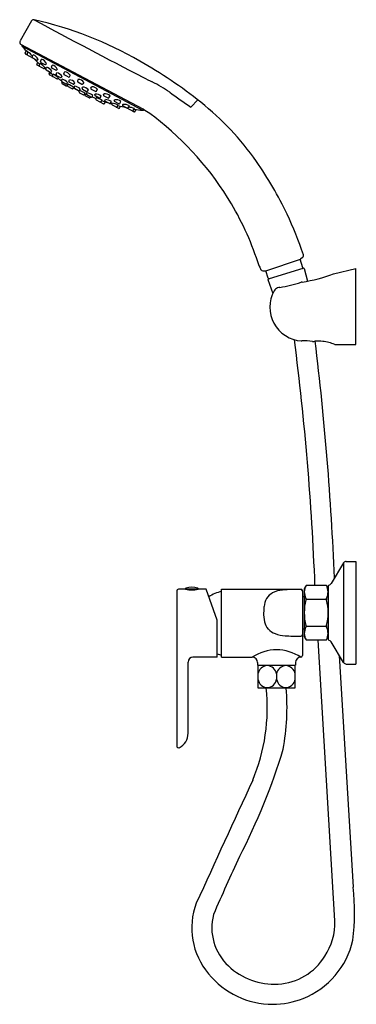
# Model space of a CAD drawing. Extents: x 4470.7 to 4478.9, y 156 to 179.9.
import ezdxf

# ---------------------------------------------------------------- set-up
doc = ezdxf.new("R2010")
doc.units = 0
doc.header["$LTSCALE"] = 0.64311
doc.layers.get('0').update_dxf_attribs({"color": 255, "linetype": 'CONTINUOUS'})
doc.layers.get('DEFPOINTS').update_dxf_attribs({"linetype": 'CONTINUOUS'})
doc.styles.get("Standard").update_dxf_attribs({"font": 'txt', "width": 0.8})

msp = doc.modelspace()

# ---------------------------------------------------------------- linework, layer by layer
for p, q in [((4471.022, 179.913), (4470.739, 179.424)), ((4473.737, 177.761), (4470.763, 179.342)), ((4470.785, 179.324), (4470.788, 179.329)), ((4470.791, 179.296), (4473.723, 177.737)), ((4470.868, 179.125), (4470.892, 179.184)), ((4470.878, 179.101), (4471.145, 178.958)), ((4470.912, 179.102), (4470.935, 179.161)), ((4471.038, 179.035), (4471.061, 179.09)), ((4471.151, 178.859), (4471.17, 178.908)), ((4471.17, 178.965), (4471.178, 178.977)), ((4471.207, 178.829), (4471.227, 178.877)), ((4471.24, 178.928), (4471.261, 178.979)), ((4471.249, 178.903), (4471.346, 178.851)), ((4471.372, 178.858), (4471.384, 178.875)), ((4471.503, 178.788), (4471.523, 178.838)), ((4471.314, 178.753), (4471.16, 178.835)), ((4471.339, 178.759), (4471.348, 178.773)), ((4471.37, 178.743), (4471.388, 178.787)), ((4471.379, 178.718), (4471.477, 178.666)), ((4471.447, 178.621), (4471.464, 178.663)), ((4471.635, 178.501), (4471.456, 178.596)), ((4471.502, 178.672), (4471.514, 178.69)), ((4471.609, 178.712), (4471.512, 178.763)), ((4471.529, 178.578), (4471.545, 178.618)), ((4471.62, 178.61), (4471.637, 178.653)), ((4471.635, 178.718), (4471.648, 178.737)), ((4471.809, 178.625), (4471.825, 178.665)), ((4471.915, 178.549), (4471.818, 178.601)), ((4471.629, 178.585), (4471.726, 178.533)), ((4471.661, 178.507), (4471.674, 178.526)), ((4471.752, 178.54), (4471.766, 178.56)), ((4471.752, 178.459), (4471.767, 178.496)), ((4471.759, 178.411), (4471.767, 178.431)), ((4471.761, 178.434), (4471.858, 178.383)), ((4471.768, 178.386), (4471.866, 178.334)), ((4471.884, 178.389), (4471.899, 178.413)), ((4471.891, 178.341), (4471.906, 178.362)), ((4471.898, 178.337), (4471.911, 178.368)), ((4471.926, 178.447), (4471.94, 178.481)), ((4472.033, 178.37), (4471.935, 178.422)), ((4471.941, 178.555), (4471.957, 178.58)), ((4472.058, 178.377), (4472.076, 178.403)), ((4472.151, 178.484), (4472.137, 178.451)), ((4472.146, 178.426), (4472.244, 178.374)), ((4472.289, 178.41), (4472.269, 178.381)), ((4472.005, 178.26), (4471.907, 178.312)), ((4472.03, 178.267), (4472.046, 178.291)), ((4472.068, 178.328), (4472.056, 178.297)), ((4472.065, 178.273), (4472.162, 178.221)), ((4472.177, 178.189), (4472.187, 178.216)), ((4472.186, 178.164), (4472.283, 178.113)), ((4472.206, 178.255), (4472.188, 178.227)), ((4472.252, 178.274), (4472.264, 178.303)), ((4472.261, 178.249), (4472.359, 178.197)), ((4472.308, 178.119), (4472.327, 178.147)), ((4472.316, 178.115), (4472.325, 178.139)), ((4472.36, 178.136), (4472.371, 178.162)), ((4472.384, 178.204), (4472.405, 178.234)), ((4472.466, 178.276), (4472.477, 178.303)), ((4472.475, 178.251), (4472.572, 178.2)), ((4472.559, 178.111), (4472.568, 178.134)), ((4472.598, 178.206), (4472.621, 178.241)), ((4472.772, 178.113), (4472.78, 178.135)), ((4472.422, 178.039), (4472.325, 178.09)), ((4472.466, 178.059), (4472.369, 178.111)), ((4472.447, 178.045), (4472.459, 178.063)), ((4472.492, 178.066), (4472.514, 178.099)), ((4472.665, 178.034), (4472.568, 178.086)), ((4472.583, 178.017), (4472.591, 178.039)), ((4472.592, 177.993), (4472.77, 177.897)), ((4472.69, 178.041), (4472.716, 178.079)), ((4472.714, 177.947), (4472.739, 177.983)), ((4472.781, 178.089), (4472.878, 178.037)), ((4472.796, 177.904), (4472.821, 177.941)), ((4472.808, 177.978), (4472.816, 177.997)), ((4472.915, 177.902), (4472.817, 177.953)), ((4472.904, 178.043), (4472.934, 178.088)), ((4472.94, 177.908), (4472.967, 177.948)), ((4472.971, 177.891), (4472.977, 177.907)), ((4473.034, 177.974), (4473.042, 177.993)), ((4473.141, 177.897), (4473.043, 177.949)), ((4473.166, 177.904), (4473.197, 177.949)), ((4473.236, 177.866), (4473.241, 177.88)), ((4474.894, 177.813), (4475.069, 177.988)), ((4472.98, 177.867), (4473.134, 177.785)), ((4473.103, 177.821), (4473.132, 177.864)), ((4473.16, 177.791), (4473.189, 177.835)), ((4473.512, 177.7), (4473.245, 177.842)), ((4473.368, 177.796), (4473.401, 177.845)), ((4473.495, 177.729), (4473.53, 177.781)), ((4473.538, 177.706), (4473.573, 177.758)), ((4473.75, 177.748), (4473.751, 177.752)), ((4476.725, 173.83), (4477.569, 174.116)), ((4477.622, 173.903), (4477.557, 174.112)), ((4477.616, 174.151), (4477.569, 174.116)), ((4476.782, 173.647), (4476.725, 173.83)), ((4477.646, 173.89), (4476.78, 173.626)), ((4477.656, 173.885), (4477.738, 173.577)), ((4478.37, 173.755), (4478.914, 173.881)), ((4478.914, 172.031), (4478.914, 173.881)), ((4476.775, 173.615), (4476.892, 173.277)), ((4478.401, 172.036), (4478.914, 172.031)), ((4478.614, 166.717), (4478.312, 166.215)), ((4478.614, 166.717), (4478.614, 164.293)), ((4478.681, 166.755), (4478.914, 166.755)), ((4478.914, 166.755), (4478.914, 164.255)), ((4477.702, 166.17), (4477.654, 166.086)), ((4478.196, 166.17), (4477.702, 166.17)), ((4478.196, 166.17), (4478.244, 166.086)), ((4478.244, 166.155), (4478.244, 164.856)), ((4478.255, 166.172), (4478.28, 166.185)), ((4474.555, 166.035), (4474.555, 162.254)), ((4475.267, 166.074), (4474.595, 166.074)), ((4474.764, 166.074), (4474.764, 166.082)), ((4474.794, 166.074), (4474.794, 166.07)), ((4475.049, 166.074), (4475.049, 166.07)), ((4475.079, 166.074), (4475.079, 166.082)), ((4475.54, 165.326), (4475.267, 166.074)), ((4475.646, 164.421), (4475.646, 166.074)), ((4475.646, 166.074), (4477.576, 166.074)), ((4477.614, 166.036), (4477.614, 164.46)), ((4477.614, 165.898), (4477.654, 165.898)), ((4477.654, 166.086), (4477.654, 164.924)), ((4477.702, 165.835), (4478.196, 165.835)), ((4475.54, 164.421), (4475.54, 165.326)), ((4477.702, 165.176), (4478.196, 165.176)), ((4477.614, 165.113), (4477.654, 165.113)), ((4477.654, 164.924), (4477.702, 164.841)), ((4477.702, 164.841), (4478.196, 164.841)), ((4478.406, 158.002), (4478.001, 164.841)), ((4478.196, 164.841), (4478.244, 164.924)), ((4478.255, 164.838), (4478.28, 164.825)), ((4478.614, 164.293), (4478.312, 164.795)), ((4478.511, 164.465), (4478.846, 158.824)), ((4474.831, 162.57), (4474.831, 164.303)), ((4475.54, 164.421), (4474.949, 164.421)), ((4475.646, 164.421), (4476.392, 164.421)), ((4476.522, 164.291), (4476.522, 164.224)), ((4476.522, 164.224), (4477.447, 164.224)), ((4476.532, 164.217), (4476.536, 164.224)), ((4476.532, 164.217), (4476.532, 163.673)), ((4477.437, 164.217), (4477.433, 164.224)), ((4477.437, 163.673), (4477.437, 164.217)), ((4477.447, 164.291), (4477.447, 164.224)), ((4478.681, 164.255), (4478.914, 164.255)), ((4476.984, 164.012), (4476.984, 163.884)), ((4476.532, 163.673), (4477.437, 163.673))]:
    msp.add_line(p, q)
for centre, radius, start, end in [((4471.073, 179.883), 0.0591, 77.1554, 150), ((4469.023, 170.894), 9.279, 60.0545, 77.1554), ((4535.272, 298.046), 134.419, 241.47768, 242.75949), ((4470.791, 179.394), 0.0591, 150, 241.9992), ((4470.802, 179.314), 0.0197, 150, 206.7399), ((4470.826, 179.327), 0.0469, 206.7399, 220.7869), ((4473.413, 181.558), 3.463, 220.7869, 224.1739), ((4470.887, 179.118), 0.0197, 158, 242), ((4470.93, 179.095), 0.0197, 158, 242), ((4470.539, 178.652), 0.645, 38.2494, 52.0428), ((4470.94, 178.846), 0.272, 28.7457, 63.7104), ((4471.057, 179.028), 0.0197, 158, 242), ((4473.228, 181.203), 3.082, 225.8121, 229.3714), ((4471.154, 178.976), 0.0197, 242, 326), ((4471.169, 178.852), 0.0197, 158, 242), ((4470.952, 178.432), 0.523, 40.6959, 58.3331), ((4471.258, 178.92), 0.0197, 158, 242), ((4471.205, 178.788), 0.199, 26.0183, 73.6444), ((4471.356, 178.869), 0.0197, 242, 326), ((4471.496, 178.677), 0.163, 21.7186, 80.5334), ((4468.213, 169.277), 11.085, 51.3418, 60.5953), ((4471.226, 178.822), 0.0197, 158, 242), ((4471.323, 178.77), 0.0197, 242, 326), ((4474.293, 182.346), 4.644, 230.5234, 230.9773), ((4471.389, 178.735), 0.0197, 158, 242), ((4471.29, 178.532), 0.273, 35.1287, 68.9422), ((4475.388, 183.854), 6.507, 232.4489, 233.7516), ((4471.466, 178.613), 0.0197, 158, 242), ((4471.486, 178.684), 0.0197, 242, 326), ((4471.521, 178.781), 0.0197, 158, 242), ((4471.304, 178.143), 0.532, 46.0453, 63.073), ((4471.618, 178.729), 0.0197, 242, 326), ((4471.638, 178.602), 0.0197, 158, 242), ((4471.582, 178.44), 0.219, 33.0742, 75.3329), ((4471.827, 178.618), 0.0197, 158, 242), ((4471.833, 178.662), 0.00848, 80.6079, 162.6722), ((4471.804, 178.487), 0.187, 36.1249, 80.6079), ((4471.94, 178.586), 0.0185, 340.4458, 36.1249), ((4471.547, 178.57), 0.0197, 158, 242), ((4471.645, 178.518), 0.0197, 242, 326), ((4474.293, 182.346), 4.644, 235.5591, 236.8213), ((4471.736, 178.551), 0.0197, 242, 326), ((4471.77, 178.452), 0.0197, 158, 242), ((4471.778, 178.403), 0.0197, 158, 242), ((4471.655, 178.173), 0.342, 44.4817, 70.9986), ((4471.867, 178.4), 0.0197, 242, 326), ((4480.305, 191.906), 15.937, 238.0621, 238.2042), ((4471.653, 177.764), 0.658, 53.2366, 66.8624), ((4471.924, 178.566), 0.0197, 242, 326), ((4471.945, 178.44), 0.0197, 158, 242), ((4471.928, 178.303), 0.179, 34.0781, 86.1072), ((4472.042, 178.388), 0.0197, 242, 326), ((4472.156, 178.443), 0.0197, 158, 242), ((4472.172, 178.357), 0.129, 24.4644, 99.5357), ((4472.253, 178.392), 0.0197, 242, 326), ((4478.878, 188.506), 11.215, 242.7582, 243.974), ((4472.62, 175.689), 3.048, 54.6509, 63.974), ((4471.875, 178.352), 0.0197, 242, 326), ((4471.917, 178.33), 0.0197, 158, 242), ((4472.014, 178.278), 0.0197, 242, 326), ((4474.293, 182.346), 4.644, 241.005, 242.995), ((4472.074, 178.29), 0.0197, 158, 242), ((4472.02, 178.071), 0.261, 44.5899, 79.4096), ((4472.171, 178.238), 0.0197, 242, 326), ((4472.195, 178.182), 0.0197, 158, 242), ((4471.971, 177.595), 0.658, 57.1376, 70.7634), ((4472.27, 178.266), 0.0197, 158, 242), ((4472.264, 178.124), 0.179, 37.8928, 89.9219), ((4472.292, 178.13), 0.0197, 242, 326), ((4478.857, 192.676), 15.937, 245.7958, 245.9379), ((4472.368, 178.215), 0.0197, 242, 326), ((4472.378, 178.128), 0.0197, 158, 242), ((4472.308, 177.826), 0.342, 53.0014, 79.5183), ((4472.484, 178.269), 0.0197, 158, 242), ((4472.492, 178.292), 0.0185, 87.8751, 143.5542), ((4472.485, 178.124), 0.187, 43.3921, 87.8751), ((4472.571, 177.914), 0.219, 48.6671, 90.9258), ((4472.581, 178.217), 0.0197, 242, 326), ((4472.615, 178.247), 0.00848, 321.3278, 43.3921), ((4472.815, 177.976), 0.163, 43.4666, 102.2814), ((9542.113, 7322.584), 8759.25, 234.6508507, 234.6549452), ((4472.334, 178.108), 0.0197, 158, 242), ((4472.431, 178.056), 0.0197, 242, 326), ((4472.476, 178.077), 0.0197, 242, 326), ((4474.293, 182.346), 4.644, 247.1787, 248.4409), ((4472.577, 178.103), 0.0197, 158, 242), ((4472.601, 178.01), 0.0197, 158, 242), ((4472.48, 177.518), 0.532, 60.927, 77.9547), ((4472.674, 178.052), 0.0197, 242, 326), ((4472.698, 177.958), 0.0197, 242, 326), ((4474.931, 184.097), 6.507, 250.2484, 251.5511), ((4472.79, 178.106), 0.0197, 158, 242), ((4472.78, 177.915), 0.0197, 242, 326), ((4472.826, 177.971), 0.0197, 158, 242), ((4472.811, 177.724), 0.273, 55.0578, 88.8713), ((4472.887, 178.054), 0.0197, 242, 326), ((4472.924, 177.919), 0.0197, 242, 326), ((4474.293, 182.346), 4.644, 253.0227, 253.4766), ((4472.989, 177.884), 0.0197, 158, 242), ((4472.916, 177.388), 0.523, 65.6669, 83.3041), ((4473.053, 177.966), 0.0197, 158, 242), ((4473.07, 177.796), 0.199, 50.3556, 97.9817), ((4473.15, 177.915), 0.0197, 242, 326), ((4473.266, 177.609), 0.272, 60.2896, 95.2543), ((4470.924, 172.608), 6.791, 34.8997, 51.6506), ((4473.087, 177.832), 0.0197, 242, 326), ((4473.941, 180.824), 3.082, 254.6286, 258.1879), ((4473.143, 177.802), 0.0197, 242, 326), ((4473.254, 177.859), 0.0197, 158, 242), ((4473.352, 177.807), 0.0197, 242, 326), ((4473.33, 177.168), 0.645, 71.9572, 85.7506), ((4473.478, 177.74), 0.0197, 242, 326), ((4473.522, 177.717), 0.0197, 242, 326), ((4474.132, 181.176), 3.463, 259.8261, 263.2131), ((4473.728, 177.784), 0.0469, 263.2131, 277.2601), ((4473.732, 177.757), 0.0197, 277.2601, 334), ((4469.224, 170.513), 8.538, 56.7819, 58.0905), ((4473.224, 176.621), 1.237, 49.9825, 56.7819), ((4469.456, 171.648), 7.475, 30.6618, 52.381), ((4468.986, 171.28), 9.14, 25.4248, 34.7767), ((4469.557, 171.732), 7.345, 17.5855, 30.499), ((4469.943, 171.69), 8.099, 18.19, 25.7118), ((4477.585, 174.199), 0.0569, 303.8247, 20.6272), ((4476.606, 173.964), 0.0488, 194.9684, 211.0571), ((4491.234, 181.021), 16.29, 205.7708, 206.0999), ((4476.649, 173.879), 0.05, 209.857, 269.7147), ((4476.667, 175.299), 1.47, 269.284, 272.2876), ((4477.603, 173.898), 0.0197, 294.4993, 17), ((4477.648, 173.883), 0.0079, 15, 107), ((4476.783, 173.618), 0.0079, 107, 199), ((4476.8, 173.652), 0.0197, 196.9998, 287), ((4477.081, 177.128), 3.611, 278.3809, 290.9225), ((4477.646, 172.942), 0.824, 150.9797, 265.8484), ((4477.073, 173.255), 0.171, 111.9562, 149.3778), ((4477.109, 173.104), 0.325, 98.0325, 108.0179), ((4476.502, 176.933), 3.552, 279.0977, 287.7032), ((4477.626, 173.421), 0.135, 98.0601, 108.7451), ((4411.585, 163.628), 66.383, 2.19403, 7.37572), ((4477.691, 171.167), 0.958, 79.7049, 95.2801), ((4477.592, 172.251), 0.131, 267.6261, 274.7091), ((4477.866, 172.549), 0.44, 269.5422, 276.2849), ((4478.006, 171.276), 0.841, 83.0371, 96.2849), ((4405.643, 163.331), 72.814, 2.37758, 6.92755), ((4477.966, 170.945), 1.174, 68.2277, 83.0371), ((4478.681, 166.676), 0.0787, 90, 149), ((4477.993, 166.008), 0.333, 150.9675, 207.9957), ((4477.905, 166.008), 0.333, 332.0043, 29.0325), ((4478.264, 166.155), 0.0197, 117, 180), ((4478.245, 166.255), 0.0787, 297, 329), ((4474.595, 166.035), 0.0394, 90, 180), ((4474.784, 166.082), 0.0197, 109.4698, 180), ((4474.922, 166.84), 0.78, 258.8557, 281.1443), ((4474.921, 165.692), 0.433, 70.5302, 109.4698), ((4475.059, 166.082), 0.0197, 360, 70.5302), ((4475.771, 165.282), 0.748, 99.6552, 125.7108), ((4477.058, 165.66), 0.369, 118.1289, 148.7718), ((4477.172, 165.448), 0.61, 93.9882, 118.1289), ((4477.496, 162.131), 3.942, 88.8311, 95.3388), ((4477.576, 166.036), 0.0387, 0, 90), ((4477.576, 166.034), 0.0387, 0, 88.8311), ((4480.964, 165.315), 4.299, 175.4906, 177.469), ((4477.128, 165.618), 0.45, 148.7718, 175.4906), ((4478.863, 165.505), 1.205, 164.9635, 195.0365), ((4477.649, 165.835), 0.053, 341.2278, 18.7722), ((4478.249, 165.835), 0.053, 161.2278, 198.7722), ((4477.035, 165.505), 1.205, 344.9635, 15.0365), ((4477.428, 165.472), 0.759, 177.469, 194.1876), ((4477.15, 165.401), 0.473, 194.1876, 218.4082), ((4477.649, 165.176), 0.053, 341.2278, 18.7722), ((4478.249, 165.176), 0.053, 161.2278, 198.7722), ((4477.093, 165.394), 0.424, 222.3909, 249.9486), ((4477.232, 165.731), 0.789, 248.9268, 267.0889), ((4477.569, 172.287), 7.354, 267.0531, 270.0481), ((4477.576, 164.972), 0.0387, 270.0481, 360), ((4477.993, 165.002), 0.333, 152.0043, 209.0325), ((4477.905, 165.002), 0.333, 330.9675, 27.9957), ((4478.264, 164.856), 0.0197, 180, 243), ((4478.245, 164.755), 0.0787, 31, 63), ((4475.771, 165.213), 0.748, 251.9514, 260.3448), ((4476.984, 163.536), 1.064, 56.2172, 123.7819), ((4477.575, 164.46), 0.0394, 270.7119, 0), ((4474.949, 164.303), 0.118, 90, 180), ((4476.392, 164.291), 0.13, 360, 90), ((4476.773, 163.973), 0.245, 93.6083, 170.7917), ((4476.744, 163.974), 0.244, 9.0125, 86.5867), ((4477.225, 163.974), 0.244, 93.4133, 170.9875), ((4477.195, 163.973), 0.245, 9.2083, 86.3917), ((4477.577, 164.291), 0.13, 90.7119, 180), ((4478.681, 164.334), 0.0787, 211, 270), ((4476.773, 163.924), 0.245, 189.2021, 266.3977), ((4476.739, 163.928), 0.249, 274.4315, 349.9695), ((4477.23, 163.928), 0.249, 190.0305, 265.5685), ((4477.195, 163.924), 0.245, 273.6023, 350.7979), ((4472.149, 163.202), 4.61, 337.3676, 5.8604), ((4471.616, 163.204), 5.623, 349.5196, 4.7327), ((4474.439, 162.57), 0.392, 296.183, 360), ((4474.595, 162.254), 0.0394, 180, 296.183), ((4462.593, 166.563), 15.197, 332.58, 343.2395), ((5509.419, -314.381), 1137.327, 155.269084, 155.435058), ((4512.922, 142.181), 40.735, 154.7374, 156.9112), ((4473.799, 158.188), 5.086, 352.5614, 7.1755), ((4476.638, 157.828), 1.718, 159.3503, 220.3646), ((4476.681, 157.833), 1.273, 165.3486, 226.869), ((4476.908, 157.968), 1.498, 326.4294, 1.293), ((4476.888, 157.974), 2.004, 291.8112, 347.1972), ((4476.948, 157.874), 1.413, 273.0406, 328.7276), ((4476.936, 158.105), 1.645, 226.869, 273.0406), ((4476.888, 157.974), 2.004, 218.9113, 270.0972), ((4476.888, 157.974), 2.004, 270.0946, 291.8129)]:
    msp.add_arc(centre, radius, start, end)

# ---------------------------------------------------------------- texts
at = {"layer": 'DEFPOINTS'}
for tag, p, s in [('MODELNUMBER', (4478.915, 165.505), 'K-31878T-4'), ('TRADENAME', (4478.915, 165.504), 'ATOM'), ('PRODUCT', (4478.915, 165.502), 'SHOWER FAUCET')]:
    msp.add_attdef(tag, p, s, height=0.001, dxfattribs=at)

doc.saveas('drawing.dxf')
